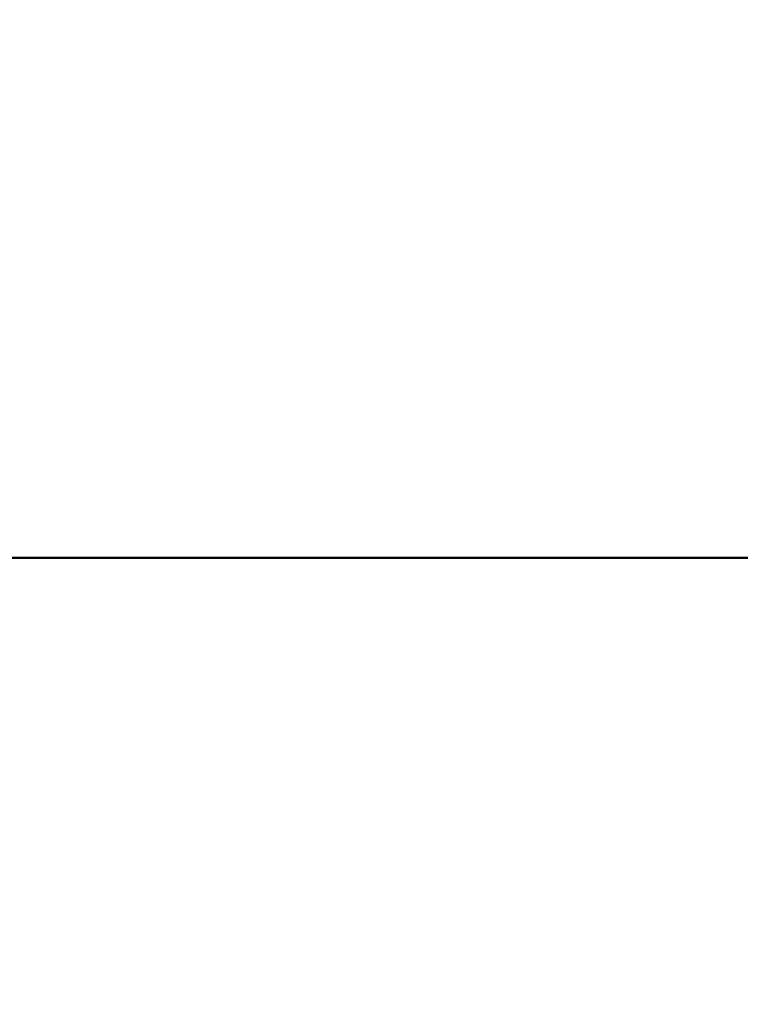
# Model space of a CAD drawing. Extents: x 10 to 420, y 0 to 270.
# Drawn here: x 233 to 242, y 84 to 96 of the extents above; entities that cross this region are included whole.
import ezdxf

# ---------------------------------------------------------------- set-up
doc = ezdxf.new("R2010")
doc.units = 0
doc.header["$LTSCALE"] = 23.1
doc.header["$MEASUREMENT"] = 0
doc.layers.get('Defpoints').update_dxf_attribs({"linetype": 'CONTINUOUS'})
doc.layers.add('11000_Left', color=7, linetype='CONTINUOUS')
doc.layers.add('11100_LEFT_DIM', color=7, linetype='CONTINUOUS')
doc.dimstyles.new('DSTYLE1', dxfattribs={"dimtxt": 2.5, "dimasz": 3, "dimexe": 1, "dimexo": 0, "dimgap": 1, "dimtad": 1, "dimdec": 3, "dimzin": 3, "dimdsep": 46, "dimtxsty": 'Standard', "dimcen": 0.09, "dimadec": 0, "dimazin": 0, "dimtfac": 1, "dimtdec": 3, "dimtofl": 0, "dimtmove": 2, "dimatfit": 3, "dimfxl": 1, "dimtolj": 1, "dimtzin": 0, "dimarcsym": 0})

# ---------------------------------------------------------------- blocks, each defined once
blk = doc.blocks.new('*D10')
at = {"layer": '11100_LEFT_DIM', "color": 0, "linetype": 'Continuous', "lineweight": -2}
for p, q in [((249.996, 85.257), (249.996, 55.952)), ((167.746, 81.357), (167.746, 55.952)), ((170.746, 56.952), (203.704, 56.952)), ((246.996, 56.952), (214.037, 56.952))]:
    blk.add_line(p, q, dxfattribs=at)
at = {"layer": '11100_LEFT_DIM', "color": 0, "linetype": 'Continuous'}
for points in [[(170.746, 57.452), (170.746, 56.452), (167.746, 56.952)], [(246.996, 57.452), (246.996, 56.452), (249.996, 56.952)]]:
    blk.add_solid(points, dxfattribs=at)
at = {"layer": 'Defpoints', "color": 0, "linetype": 'Continuous'}
for p in [(249.996, 86.257), (167.746, 82.357), (249.996, 56.952)]:
    blk.add_point(p, dxfattribs=at)
at = {"layer": '11100_LEFT_DIM', "color": 0, "linetype": 'Continuous', "lineweight": 13, "insert": (208.871, 56.952), "char_height": 5, "attachment_point": 5}
blk.add_mtext('\\A1;82', dxfattribs=at)
blk = doc.blocks.new('*D11')
at = {"layer": '11100_LEFT_DIM', "color": 0, "linetype": 'Continuous', "lineweight": -2}
for p, q in [((336.611, 150.398), (336.611, 48.147)), ((167.746, 81.357), (167.746, 48.147)), ((170.746, 49.147), (245.345, 49.147)), ((333.611, 49.147), (259.012, 49.147))]:
    blk.add_line(p, q, dxfattribs=at)
at = {"layer": '11100_LEFT_DIM', "color": 0, "linetype": 'Continuous'}
for points in [[(170.746, 49.647), (170.746, 48.647), (167.746, 49.147)], [(333.611, 49.647), (333.611, 48.647), (336.611, 49.147)]]:
    blk.add_solid(points, dxfattribs=at)
at = {"layer": 'Defpoints', "color": 0, "linetype": 'Continuous'}
for p in [(336.611, 151.398), (167.746, 82.357), (336.611, 49.147)]:
    blk.add_point(p, dxfattribs=at)
at = {"layer": '11100_LEFT_DIM', "color": 0, "linetype": 'Continuous', "lineweight": 13, "insert": (252.178, 49.147), "char_height": 5, "attachment_point": 5}
blk.add_mtext('\\A1;169', dxfattribs=at)

msp = doc.modelspace()

# ---------------------------------------------------------------- linework, layer by layer
at = {"layer": '11000_Left', "color": 7, "lineweight": 50}
msp.add_line((224.446, 89.857), (297.81, 89.857), dxfattribs=at)

# ---------------------------------------------------------------- dimensions: what is measured, and where the dimension line sits
at = {"layer": '11100_LEFT_DIM', "color": 7, "linetype": 'Continuous', "lineweight": 13}
for base, p2, picture, middle in [((336.611, 49.147), (336.611, 151.398), '*D11', (252.178, 49.147)), ((249.996, 56.952), (249.996, 86.257), '*D10', (208.871, 56.952))]:
    dim = msp.add_linear_dim(base=base, p1=(167.746, 82.357), p2=p2, dimstyle='DSTYLE1', override={"dimtxt": 5, "dimasz": 3, "dimexo": 1, "dimtad": 0, "dimdec": 0, "dimzin": 0, "dimlunit": 6, "dimtp": 0.005, "dimtm": -0.005, "dimtdec": 1, "dimtofl": 1, "dimtmove": 0}, dxfattribs=at)
    dim.commit()
    dim.dimension.update_dxf_attribs({"geometry": picture, "text_midpoint": middle})

doc.saveas('drawing.dxf')
